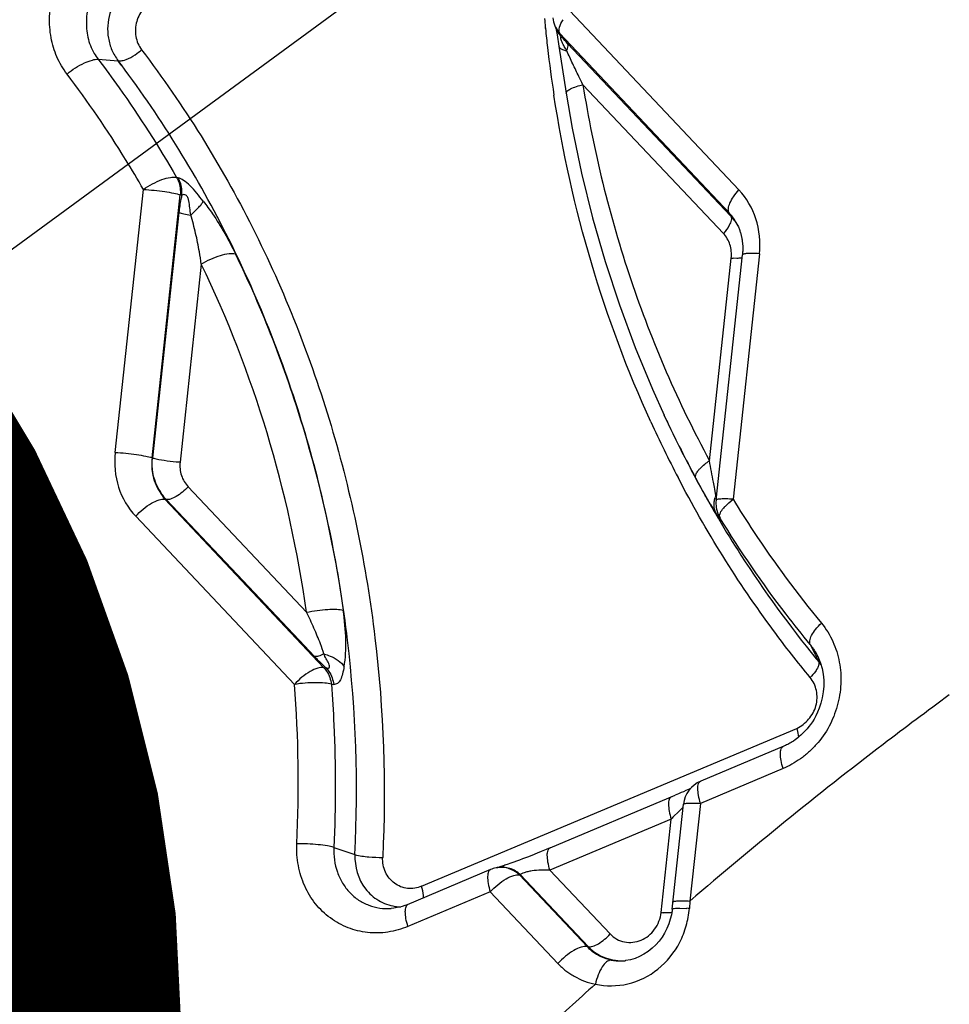
# Model space of a CAD drawing. Units: millimetres. Extents: x 0 to 594, y 0 to 420.
# Drawn here: x 360 to 361, y 226 to 227 of the extents above; entities that cross this region are included whole.
import ezdxf
from ezdxf.enums import TextEntityAlignment as Align

# ---------------------------------------------------------------- set-up
doc = ezdxf.new("R2010")
doc.units = ezdxf.units.MM
doc.header["$LTSCALE"] = 32.67
doc.layers.get('0').update_dxf_attribs({"linetype": 'CONTINUOUS'})
for name, color, linetype in [('607565292-000_CL', 7, 'CONTINUOUS'), ('607613970-000-00-ED1_CL', 7, 'CONTINUOUS'), ('607613971-000_DIM', 7, 'CONTINUOUS')]:
    doc.layers.add(name, color=color, linetype=linetype)
doc.styles.get("Standard").update_dxf_attribs({"font": 'TXT.SHX', "width": 0.7})
doc.styles.add('TEXTSTYLE_2', font='gdt', dxfattribs={"width": 0.7})
doc.dimstyles.new('DIMSTYLE_1', dxfattribs={"dimtxt": 3.5, "dimasz": 3.5, "dimexe": 1.5, "dimexo": 0, "dimgap": 0.875, "dimtad": 1, "dimdec": 3, "dimdsep": 46, "dimtxsty": 'STANDARD', "dimblk": '_FILLED', "dimblk1": '_FILLED', "dimblk2": '_FILLED', "dimcen": 0.09, "dimclrt": 2, "dimadec": 3, "dimazin": 2, "dimtol": 1, "dimtp": 0.15, "dimtm": 0.15, "dimtfac": 1, "dimtdec": 3, "dimtofl": 0, "dimtmove": 0, "dimatfit": 3, "dimldrblk": '_FILLED', "dimfxl": 1, "dimtolj": 1, "dimarcsym": 0})
doc.dimstyles.get("Standard").update_dxf_attribs({"dimtxt": 3.5, "dimasz": 3.5, "dimexe": 1.5, "dimexo": 0, "dimtad": 1, "dimdec": 3, "dimdsep": 46, "dimtxsty": 'STANDARD', "dimblk": '_FILLED', "dimblk1": '_FILLED', "dimblk2": '_FILLED', "dimcen": 0.09, "dimclrt": 2, "dimadec": 3, "dimazin": 2, "dimtol": 1, "dimtp": 0.005, "dimtm": 0.005, "dimtfac": 1, "dimtdec": 3, "dimtofl": 0, "dimtmove": 0, "dimatfit": 3, "dimldrblk": '_FILLED', "dimfxl": 1, "dimtolj": 1, "dimarcsym": 0})

# ---------------------------------------------------------------- blocks, each defined once
blk = doc.blocks.new('_FILLED')
at = {"color": 0, "linetype": 'BYBLOCK'}
blk.add_solid([(0, 0), (-1, 0.125), (-1, -0.125)], dxfattribs=at)
blk = doc.blocks.new('*D0')
at = {"layer": '607613971-000_DIM', "color": 3, "linetype": 'CONTINUOUS'}
for p, q in [((323.6821, 226.3849), (323.6821, 246.5)), ((363.6821, 230), (363.6821, 246.5)), ((323.6821, 245), (343.6821, 245)), ((363.6821, 245), (343.6821, 245))]:
    blk.add_line(p, q, dxfattribs=at)
at = {"layer": '607613971-000_DIM', "color": 3, "linetype": 'CONTINUOUS', "xscale": 3.5, "yscale": 3.5, "zscale": 3.5, "rotation": 180}
blk.add_blockref('_FILLED', (323.6821, 245), dxfattribs=at)
at = {"layer": '607613971-000_DIM', "color": 3, "linetype": 'CONTINUOUS', "xscale": 3.5, "yscale": 3.5, "zscale": 3.5}
blk.add_blockref('_FILLED', (363.6821, 245), dxfattribs=at)
at = {"layer": '607613971-000_DIM', "color": 2, "linetype": 'CONTINUOUS'}
for s, height, width, p in [('40', 3.5, 0.785714, (339.0155, 245.875)), ('0.15', 2.45, 0.660714, (347.8613, 246.4))]:
    blk.add_text(s, height=height, dxfattribs=dict(at, width=width)).set_placement(p, align=Align.CENTER)
at = {"layer": '607613971-000_DIM', "color": 2, "linetype": 'CONTINUOUS', "style": 'TEXTSTYLE_2'}
blk.add_text('`', height=2.45, dxfattribs=at).set_placement((343.1946, 246.4), align=Align.CENTER)

msp = doc.modelspace()

# ---------------------------------------------------------------- linework, layer by layer
at = {"layer": '607565292-000_CL', "color": 9, "linetype": 'CONTINUOUS'}
for p, q in [((360.7524, 227.1282), (360.9907, 226.8758)), ((360.7183, 227.103), (360.718, 227.1055)), ((360.7186, 227.103), (360.7183, 227.1055)), ((360.7403, 227.0915), (360.7384, 227.0961)), ((360.7384, 227.0961), (360.9767, 226.8438)), ((360.7401, 227.0915), (360.7403, 227.0915)), ((360.9792, 226.8387), (360.7493, 227.0822)), ((360.0882, 227.0599), (360.1165, 227.0577)), ((360.1209, 227.0518), (360.1165, 227.0577)), ((360.1208, 227.0517), (360.1165, 227.0577)), ((360.9687, 226.8146), (360.7709, 227.024)), ((360.2008, 226.893), (360.1986, 226.8935)), ((360.1123, 226.5063), (360.152, 226.8765)), ((360.1642, 226.4987), (360.2039, 226.8689)), ((360.2061, 226.8684), (360.2039, 226.8689)), ((360.2018, 226.844), (360.1647, 226.4985)), ((360.9792, 226.8387), (360.9767, 226.8438)), ((360.9889, 226.826), (360.986, 226.8314)), ((360.9492, 226.4946), (360.9798, 226.7798)), ((361.0194, 226.786), (360.9824, 226.4403)), ((360.9877, 226.7795), (360.9826, 226.7797)), ((360.2335, 226.7714), (360.2036, 226.4927)), ((360.1642, 226.4987), (360.1647, 226.4985)), ((360.9297, 226.47), (360.9239, 226.4809)), ((360.2149, 226.4578), (360.3818, 226.2811)), ((360.9583, 226.4457), (360.9566, 226.4547)), ((360.4058, 226.2034), (360.1822, 226.4402)), ((360.1822, 226.4402), (360.1839, 226.44)), ((360.9507, 226.4328), (360.95, 226.434)), ((360.971, 226.4303), (360.9762, 226.4353)), ((360.9762, 226.4353), (360.9824, 226.4403)), ((360.3647, 226.1796), (360.1411, 226.4164)), ((360.9639, 226.4142), (360.9658, 226.4097)), ((361.0911, 226.2356), (361.1026, 226.2121)), ((360.4058, 226.2034), (360.4091, 226.2029)), ((360.4166, 226.1799), (360.4199, 226.1794)), ((360.5437, 225.8954), (361.0722, 226.1177)), ((361.0532, 226.0923), (361.0532, 226.0924)), ((361.0528, 226.0611), (360.9364, 226.0121)), ((360.9121, 226.0067), (360.9063, 226.0012)), ((360.9364, 226.0121), (360.9217, 225.8746)), ((360.8951, 225.99), (360.7244, 225.9182)), ((360.881, 225.8583), (360.8951, 225.99)), ((360.9063, 226.0012), (360.8976, 225.9925)), ((360.4201, 225.9501), (360.4499, 225.9399)), ((360.6829, 225.9116), (360.6816, 225.9114)), ((360.7769, 225.8104), (360.6816, 225.9114)), ((360.6829, 225.9116), (360.7785, 225.8104)), ((360.7244, 225.9182), (360.8094, 225.8282)), ((360.6404, 225.8876), (360.5245, 225.8388)), ((360.7357, 225.7867), (360.6404, 225.8876)), ((360.9073, 225.8646), (360.9171, 225.8643)), ((360.9217, 225.8746), (360.9208, 225.8641)), ((360.8888, 225.858), (360.8838, 225.8582)), ((360.7769, 225.8104), (360.7785, 225.8104))]:
    msp.add_line(p, q, dxfattribs=at)
at = {"layer": '607565292-000_CL', "color": 7, "linetype": 'CONTINUOUS'}
for p, q in [((360.7314, 227.107), (360.7333, 227.1023)), ((360.7327, 227.1039), (360.7337, 227.0988)), ((360.7337, 227.0988), (360.7346, 227.0941)), ((360.7346, 227.0941), (360.7371, 227.0781)), ((360.7371, 227.0781), (360.7473, 227.0121)), ((360.9584, 226.439), (360.9955, 226.7845)), ((360.9958, 226.7883), (360.9957, 226.7872)), ((360.9959, 226.7894), (360.9958, 226.7883)), ((360.8876, 226.5534), (360.8852, 226.5585)), ((360.8875, 226.5536), (360.8876, 226.5534)), ((360.1736, 226.4963), (360.1812, 226.4951)), ((360.1839, 226.44), (360.2922, 226.3253)), ((360.9635, 226.4142), (360.9615, 226.4188)), ((360.2922, 226.3253), (360.3786, 226.2339)), ((360.3786, 226.2339), (360.3928, 226.2188)), ((361.1022, 226.2178), (361.102, 226.2184)), ((361.1012, 226.2025), (361.1, 226.2004)), ((360.9158, 226.0301), (360.9124, 226.0285)), ((360.9205, 226.0322), (360.9158, 226.0301)), ((360.9226, 226.0332), (360.9205, 226.0322)), ((360.7248, 225.9494), (360.9007, 226.0235)), ((360.9055, 226.0255), (360.9007, 226.0235)), ((360.9093, 226.0272), (360.9055, 226.0255)), ((360.9124, 226.0285), (360.9093, 226.0272)), ((360.8967, 225.8631), (360.9125, 226.0108)), ((360.719, 225.947), (360.7123, 225.9443)), ((360.7248, 225.9494), (360.719, 225.947)), ((360.6859, 225.9338), (360.6815, 225.9322)), ((360.6927, 225.9365), (360.6859, 225.9338)), ((360.6989, 225.9389), (360.6927, 225.9365)), ((360.7064, 225.9419), (360.6989, 225.9389)), ((360.7123, 225.9443), (360.7064, 225.9419)), ((360.6499, 225.9215), (360.6486, 225.9212)), ((360.6505, 225.9216), (360.6495, 225.9214)), ((360.651, 225.9217), (360.6505, 225.9216)), ((360.651, 225.9217), (360.6507, 225.9216)), ((360.6554, 225.923), (360.6516, 225.9219)), ((360.6571, 225.9236), (360.6554, 225.923)), ((360.6578, 225.9238), (360.6571, 225.9236)), ((360.6586, 225.924), (360.6578, 225.9238)), ((360.6595, 225.9243), (360.6586, 225.924)), ((360.6611, 225.9249), (360.6595, 225.9243)), ((360.6657, 225.9265), (360.6611, 225.9249)), ((360.6679, 225.9272), (360.6657, 225.9265)), ((360.6695, 225.9278), (360.6679, 225.9272)), ((360.6724, 225.9288), (360.6695, 225.9278)), ((360.679, 225.9312), (360.6724, 225.9288)), ((360.6815, 225.9322), (360.679, 225.9312)), ((360.83, 225.7906), (360.8304, 225.7906))]:
    msp.add_line(p, q, dxfattribs=at)
for points in [[(360.7473, 227.0121), (360.7559, 226.9626), (360.7691, 226.8993), (360.7845, 226.8367), (360.8023, 226.7749), (360.8222, 226.7139), (360.8444, 226.654), (360.8688, 226.5951), (360.8853, 226.5585)], [(360.9889, 226.826), (360.9891, 226.8253), (360.9898, 226.8239), (360.9903, 226.8226), (360.9909, 226.8213), (360.9913, 226.8201), (360.9918, 226.8189), (360.9921, 226.8177), (360.9925, 226.8166), (360.9928, 226.8155), (360.9931, 226.8144), (360.9934, 226.8134), (360.9937, 226.8124), (360.9939, 226.8114), (360.9941, 226.8104), (360.9943, 226.8095), (360.9945, 226.8085), (360.9947, 226.8076), (360.9948, 226.8067), (360.995, 226.8059), (360.9951, 226.805), (360.9952, 226.8042), (360.9953, 226.8034), (360.9954, 226.8026), (360.9955, 226.8018), (360.9956, 226.801), (360.9957, 226.8003), (360.9957, 226.7995), (360.9958, 226.7988), (360.9959, 226.7981), (360.9959, 226.7974), (360.9959, 226.7967), (360.996, 226.7961), (360.996, 226.7954), (360.996, 226.7948), (360.996, 226.7941), (360.996, 226.7935), (360.996, 226.7929), (360.996, 226.7923), (360.996, 226.7917), (360.996, 226.7911), (360.9959, 226.7905), (360.9959, 226.7899), (360.9959, 226.7894)], [(360.9957, 226.7872), (360.9957, 226.7862), (360.9956, 226.7858), (360.9956, 226.7853), (360.9955, 226.7848), (360.9955, 226.7845)], [(361.102, 226.2183), (361.1029, 226.2164), (361.1056, 226.2095), (361.1077, 226.2019), (361.1092, 226.1939), (361.11, 226.1856), (361.11, 226.1772), (361.1093, 226.169), (361.108, 226.1609), (361.106, 226.1532), (361.1037, 226.1463), (361.1014, 226.1404), (361.099, 226.1353), (361.0966, 226.1308), (361.0941, 226.1268), (361.0916, 226.1233), (361.0891, 226.1201), (361.0866, 226.1171), (361.0842, 226.1145), (361.082, 226.1122), (361.0799, 226.11), (361.0777, 226.108), (361.0755, 226.1062), (361.0734, 226.1044), (361.0715, 226.1029), (361.0696, 226.1015), (361.0673, 226.0999), (361.0657, 226.0989), (361.0642, 226.0979), (361.0624, 226.0969), (361.0609, 226.096), (361.0593, 226.0952), (361.0577, 226.0944), (361.0562, 226.0937), (361.055, 226.0931), (361.054, 226.0927), (360.9368, 226.0434)], [(360.6408, 225.9188), (360.5232, 225.8693), (360.5199, 225.8681), (360.5165, 225.867), (360.513, 225.8661), (360.5093, 225.8653), (360.5047, 225.8645), (360.5009, 225.8641)], [(360.6507, 225.9216), (360.6505, 225.9216), (360.6504, 225.9216)], [(360.6516, 225.9219), (360.6512, 225.9218), (360.651, 225.9217)], [(360.8955, 225.8551), (360.894, 225.849), (360.8919, 225.8425), (360.8891, 225.8358), (360.8859, 225.8295), (360.8823, 225.8236), (360.8783, 225.8182), (360.8737, 225.813), (360.8686, 225.8081), (360.8629, 225.8036), (360.8568, 225.7996), (360.8506, 225.7964), (360.8443, 225.7938), (360.8377, 225.7919), (360.8311, 225.7907), (360.8304, 225.7906)], [(360.8967, 225.8631), (360.8964, 225.8608), (360.8955, 225.8551)]]:
    msp.add_lwpolyline(points, dxfattribs=at)
at = {"layer": '607565292-000_CL', "color": 9, "linetype": 'CONTINUOUS'}
for centre, radius, start, end in [((362.5362, 227.2851), 1.8271, 185.2789, 185.6438), ((360.7912, 227.086), 0.0568, 148.6591, 152.201), ((362.5292, 227.2844), 1.8201, 185.7219, 186.5678), ((360.7661, 227.1216), 0.0377, 202.8789, 206.2507), ((360.7664, 227.1218), 0.038, 206.3056, 222.5194), ((360.7681, 227.117), 0.0377, 202.879, 210.3437), ((360.7682, 227.1171), 0.0378, 210.3529, 218.4865), ((360.7683, 227.1172), 0.038, 218.4902, 222.5476), ((360.3279, 226.6864), 0.5781, 44.3489, 44.4885), ((360.2531, 226.614), 0.6822, 43.3324, 44.3003), ((362.5208, 227.2834), 1.8116, 186.5672, 188.7), ((360.9916, 226.977), 0.1976, 266.5927, 267.4015), ((362.3839, 227.2413), 1.6677, 204.5244, 207.5199), ((362.3806, 227.2496), 1.6473, 205.0009, 205.3518), ((362.3754, 227.2472), 1.6415, 205.3514, 206.2588), ((362.3656, 227.2423), 1.6305, 206.2583, 207.647), ((362.3586, 227.2387), 1.6226, 207.6479, 207.8415), ((362.3525, 227.2354), 1.6157, 207.8406, 209.746), ((360.9926, 226.431), 0.0373, 156.8528, 161.787), ((362.3476, 227.2327), 1.6101, 209.7471, 209.9742), ((361.6463, 226.8432), 0.8076, 210.5423, 210.9359), ((362.346, 227.2318), 1.6083, 209.9741, 210.4232), ((361.5581, 226.7904), 0.7049, 210.9341, 211.3486), ((361.455, 226.7275), 0.584, 211.3459, 211.8023), ((360.9803, 226.4318), 0.0247, 202.6118, 209.102), ((361.274, 226.6141), 0.3705, 211.6503, 212.0188), ((360.9968, 226.4341), 0.0384, 203.528, 211.223), ((361.0105, 226.3936), 0.0539, 137.1436, 140.6213), ((362.3446, 227.2309), 1.6066, 210.4232, 210.5983), ((361.2375, 226.5913), 0.3275, 212.0237, 212.1493), ((360.9987, 226.4296), 0.0384, 203.6453, 211.1823), ((362.2926, 227.1941), 1.5429, 219.3556, 219.53), ((361.0513, 226.1698), 0.0664, 34.3355, 39.4871), ((358.5912, 226.0406), 1.7789, 357.249, 4.4825), ((361.1907, 225.7004), 0.4137, 135.0911, 135.5865), ((360.6556, 225.8854), 0.0364, 98.9845, 101.0893), ((360.6556, 225.8856), 0.0363, 97.3874, 98.9842), ((360.903, 225.5794), 0.2853, 86.4285, 87.1774), ((360.8926, 226.0555), 0.1975, 266.6226, 267.4303)]:
    msp.add_arc(centre, radius, start, end, dxfattribs=at)
at = {"layer": '607565292-000_CL', "color": 7, "linetype": 'CONTINUOUS'}
for centre, radius, start, end in [((360.7682, 227.1225), 0.04, 186.0033, 202.8787), ((362.3674, 227.2491), 1.6351, 204.9985, 208.0204), ((360.2004, 226.4946), 0.0359, 173.8471, 176.0084), ((360.9982, 226.4347), 0.04, 173.8785, 203.5274), ((360.9523, 226.0065), 0.04, 112.8183, 173.8785), ((360.6563, 225.882), 0.04, 101.073, 112.8183), ((360.6569, 225.8857), 0.0365, 99.5065, 101.0949)]:
    msp.add_arc(centre, radius, start, end, dxfattribs=at)
at = {"layer": '607565292-000_CL', "color": 9, "linetype": 'CONTINUOUS'}
for points, knots in [([(359.859, 224.386), (359.9097, 224.537), (359.9877, 224.8466), (360.0317, 225.3218), (360.0014, 225.7954), (359.8974, 226.2551), (359.7224, 226.6893), (359.4808, 227.0866), (359.1787, 227.4369), (358.9417, 227.6334), (358.8162, 227.7208)], [0, 0, 0, 0, 0.12766, 0.254727, 0.381021, 0.506424, 0.630911, 0.754553, 0.877503, 1, 1, 1, 1]), ([(359.2974, 227.4766), (359.4272, 227.345), (359.6623, 227.0505), (359.9205, 226.5422), (360.0776, 225.9823), (360.11, 225.5919), (360.1081, 225.3956)], [0, 0, 0, 0, 0.242338, 0.489879, 0.74267, 1, 1, 1, 1]), ([(360.0481, 225.3837), (360.0499, 225.5742), (360.0185, 225.9531), (359.866, 226.4963), (359.6153, 226.9892), (359.3872, 227.2746), (359.2612, 227.402)], [0, 0, 0, 0, 0.257463, 0.510312, 0.757811, 1, 1, 1, 1]), ([(360.1502, 227.1748), (360.1395, 227.1705), (360.1245, 227.16), (360.1111, 227.1408), (360.1019, 227.1192), (360.1003, 227.095), (360.1061, 227.0753), (360.1113, 227.0648), (360.1147, 227.06), (360.1165, 227.0577)], [0, 0, 0, 0, 0.248933, 0.374372, 0.499822, 0.749115, 0.87445, 0.937236, 1, 1, 1, 1]), ([(360.1692, 227.1437), (360.166, 227.1424), (360.1599, 227.139), (360.1522, 227.1318), (360.1462, 227.123), (360.1408, 227.1099), (360.1398, 227.092), (360.1452, 227.0787), (360.1493, 227.0733)], [0, 0, 0, 0, 0.122869, 0.248173, 0.375804, 0.504035, 0.756701, 1, 1, 1, 1]), ([(360.7373, 227.0996), (360.7373, 227.1005), (360.7375, 227.105), (360.7393, 227.1093), (360.741, 227.1125)], [0, 0, 0, 0, 0.202482, 1, 1, 1, 1]), ([(360.7384, 227.0961), (360.7379, 227.0969), (360.7375, 227.0981), (360.7374, 227.0993), (360.7373, 227.0996)], [0, 0, 0, 0, 0.729383, 1, 1, 1, 1]), ([(360.7482, 227.0718), (360.7471, 227.0738), (360.7446, 227.0777), (360.7419, 227.0828), (360.7404, 227.0871), (360.7396, 227.0891), (360.7395, 227.0914), (360.7401, 227.0915)], [0, 0, 0, 0, 0.317389, 0.637451, 0.79427, 0.918292, 1, 1, 1, 1]), ([(360.1493, 227.0733), (360.2088, 226.995), (360.3143, 226.8255), (360.425, 226.5449), (360.4869, 226.2449), (360.4938, 226.0391), (360.489, 225.9361)], [0, 0, 0, 0, 0.243877, 0.491995, 0.744238, 1, 1, 1, 1]), ([(360.7371, 227.0781), (360.7374, 227.0764), (360.7399, 227.0742), (360.744, 227.0727), (360.7467, 227.072), (360.7482, 227.0718)], [0, 0, 0, 0, 0.37514, 0.653716, 1, 1, 1, 1]), ([(360.7482, 227.0718), (360.7487, 227.0728), (360.7499, 227.076), (360.7505, 227.0801), (360.7493, 227.0822)], [0, 0, 0, 0, 0.321506, 1, 1, 1, 1]), ([(360.7709, 227.024), (360.769, 227.0279), (360.7642, 227.0376), (360.7564, 227.0535), (360.751, 227.0656), (360.7482, 227.0718)], [0, 0, 0, 0, 0.244576, 0.618002, 1, 1, 1, 1]), ([(360.0882, 227.0599), (360.0982, 227.0467), (360.1377, 226.993), (360.1737, 226.9368), (360.1986, 226.8935)], [0, 0, 0, 0, 0.248996, 1, 1, 1, 1]), ([(360.4499, 225.9399), (360.4547, 226.0405), (360.4479, 226.2415), (360.3883, 226.5347), (360.2806, 226.8088), (360.1786, 226.975), (360.1209, 227.0518)], [0, 0, 0, 0, 0.255743, 0.507976, 0.756084, 1, 1, 1, 1]), ([(360.152, 226.8765), (360.1439, 226.8907), (360.1106, 226.9465), (360.0738, 227.0002), (360.0444, 227.039)], [0, 0, 0, 0, 0.251201, 1, 1, 1, 1]), ([(360.7473, 227.0121), (360.7471, 227.0131), (360.7492, 227.0159), (360.757, 227.0201), (360.7649, 227.0226), (360.7709, 227.024)], [0, 0, 0, 0, 0.113348, 0.319601, 1, 1, 1, 1]), ([(360.7709, 227.024), (360.7858, 226.931), (360.8303, 226.7485), (360.9051, 226.5761), (360.9492, 226.4946)], [0, 0, 0, 0, 0.504069, 1, 1, 1, 1]), ([(360.8666, 226.5491), (360.8335, 226.6216), (360.7772, 226.7725), (360.7423, 226.9296), (360.7301, 227.0094)], [0, 0, 0, 0, 0.496739, 1, 1, 1, 1]), ([(360.152, 226.8765), (360.1601, 226.8822), (360.1725, 226.889), (360.1886, 226.8937), (360.1958, 226.8942), (360.1986, 226.8935)], [0, 0, 0, 0, 0.586032, 0.827806, 1, 1, 1, 1]), ([(360.1986, 226.8935), (360.1996, 226.8917), (360.2033, 226.8841), (360.2045, 226.8753), (360.2039, 226.8689)], [0, 0, 0, 0, 0.246089, 1, 1, 1, 1]), ([(360.2061, 226.8684), (360.2063, 226.8706), (360.2064, 226.879), (360.204, 226.8876), (360.2008, 226.893)], [0, 0, 0, 0, 0.255951, 1, 1, 1, 1]), ([(360.2362, 226.8598), (360.2331, 226.8636), (360.2273, 226.8713), (360.2183, 226.8815), (360.2096, 226.8889), (360.2035, 226.8921), (360.2008, 226.893)], [0, 0, 0, 0, 0.300505, 0.587996, 0.826746, 1, 1, 1, 1]), ([(360.152, 226.8765), (360.162, 226.8759), (360.1764, 226.8745), (360.1936, 226.8716), (360.201, 226.8699), (360.2039, 226.8689)], [0, 0, 0, 0, 0.572525, 0.823081, 1, 1, 1, 1]), ([(361.0194, 226.786), (361.0212, 226.8024), (361.0182, 226.8355), (361.0014, 226.8644), (360.9907, 226.8758)], [0, 0, 0, 0, 0.51369, 1, 1, 1, 1]), ([(360.2061, 226.8684), (360.2056, 226.8665), (360.2038, 226.8584), (360.2025, 226.8502), (360.2018, 226.844)], [0, 0, 0, 0, 0.243113, 1, 1, 1, 1]), ([(360.2186, 226.8405), (360.2182, 226.8438), (360.2172, 226.8504), (360.2164, 226.8588), (360.2147, 226.865), (360.2122, 226.8687), (360.2087, 226.8695), (360.2069, 226.8688), (360.2061, 226.8684)], [0, 0, 0, 0, 0.28649, 0.571521, 0.714979, 0.840441, 0.927079, 1, 1, 1, 1]), ([(360.2186, 226.8405), (360.2227, 226.844), (360.228, 226.8491), (360.2337, 226.8557), (360.2356, 226.8585), (360.2362, 226.8598)], [0, 0, 0, 0, 0.611158, 0.839047, 1, 1, 1, 1]), ([(360.2363, 226.8598), (360.2408, 226.8541), (360.2578, 226.8307), (360.2721, 226.8054), (360.2815, 226.786)], [0, 0, 0, 0, 0.253239, 1, 1, 1, 1]), ([(360.2018, 226.844), (360.204, 226.8432), (360.2097, 226.842), (360.2153, 226.841), (360.2186, 226.8405)], [0, 0, 0, 0, 0.413446, 1, 1, 1, 1]), ([(360.2335, 226.7714), (360.2327, 226.7772), (360.2303, 226.7916), (360.2258, 226.8148), (360.2212, 226.832), (360.2186, 226.8405)], [0, 0, 0, 0, 0.247429, 0.622056, 1, 1, 1, 1]), ([(360.9792, 226.8387), (360.9802, 226.8376), (360.9823, 226.8353), (360.9858, 226.8304), (360.9884, 226.8266), (360.9898, 226.8239)], [0, 0, 0, 0, 0.248525, 0.497961, 1, 1, 1, 1]), ([(360.9798, 226.7798), (360.9805, 226.7861), (360.9795, 226.7991), (360.9727, 226.81), (360.9687, 226.8146)], [0, 0, 0, 0, 0.509871, 1, 1, 1, 1]), ([(360.2335, 226.7714), (360.242, 226.7765), (360.2549, 226.7825), (360.2713, 226.7864), (360.2786, 226.7867), (360.2814, 226.7859)], [0, 0, 0, 0, 0.583851, 0.827548, 1, 1, 1, 1]), ([(360.2814, 226.7859), (360.3193, 226.7076), (360.3831, 226.5434), (360.4209, 226.3714), (360.4334, 226.284)], [0, 0, 0, 0, 0.49637, 1, 1, 1, 1]), ([(360.995, 226.7798), (360.9945, 226.7798), (360.9921, 226.7795), (360.9896, 226.7795), (360.9877, 226.7795)], [0, 0, 0, 0, 0.197217, 1, 1, 1, 1]), ([(361.0194, 226.786), (361.0162, 226.7861), (361.0104, 226.7864), (361.0031, 226.7863), (360.9984, 226.7859), (360.9962, 226.7853), (360.9955, 226.7848), (360.9955, 226.7845)], [0, 0, 0, 0, 0.398419, 0.710603, 0.9129, 0.969362, 1, 1, 1, 1]), ([(360.3818, 226.2811), (360.3696, 226.3665), (360.3327, 226.5344), (360.2705, 226.6948), (360.2335, 226.7714)], [0, 0, 0, 0, 0.503659, 1, 1, 1, 1]), ([(360.1123, 226.5063), (360.1106, 226.4899), (360.1131, 226.4567), (360.1303, 226.4279), (360.1411, 226.4164)], [0, 0, 0, 0, 0.509849, 1, 1, 1, 1]), ([(360.2036, 226.4927), (360.2032, 226.4895), (360.2033, 226.483), (360.2052, 226.4736), (360.209, 226.465), (360.2128, 226.4601), (360.2149, 226.4578)], [0, 0, 0, 0, 0.256963, 0.509775, 0.757334, 1, 1, 1, 1]), ([(360.9334, 226.4808), (360.9343, 226.4819), (360.939, 226.4872), (360.9446, 226.4915), (360.9492, 226.4946)], [0, 0, 0, 0, 0.213093, 1, 1, 1, 1]), ([(360.9566, 226.4547), (360.9559, 226.4579), (360.9533, 226.4712), (360.9509, 226.4845), (360.9492, 226.4946)], [0, 0, 0, 0, 0.241687, 1, 1, 1, 1]), ([(360.9298, 226.4701), (360.9295, 226.4707), (360.9292, 226.4729), (360.9304, 226.4767), (360.9322, 226.4793), (360.9334, 226.4808)], [0, 0, 0, 0, 0.183699, 0.530032, 1, 1, 1, 1]), ([(361.0909, 226.1894), (361.0731, 226.2109), (361.0038, 226.2997), (360.944, 226.3957), (360.9049, 226.4707)], [0, 0, 0, 0, 0.248406, 1, 1, 1, 1]), ([(360.95, 226.434), (360.9484, 226.4368), (360.9415, 226.4487), (360.9348, 226.4607), (360.9297, 226.47)], [0, 0, 0, 0, 0.233742, 1, 1, 1, 1]), ([(360.2149, 226.4578), (360.21, 226.4525), (360.202, 226.4458), (360.1911, 226.4405), (360.1859, 226.4396), (360.1839, 226.44)], [0, 0, 0, 0, 0.591653, 0.83007, 1, 1, 1, 1]), ([(360.9824, 226.4403), (360.9791, 226.4405), (360.9734, 226.4408), (360.966, 226.4408), (360.9613, 226.4403), (360.9591, 226.4397), (360.9585, 226.4392), (360.9584, 226.439)], [0, 0, 0, 0, 0.398726, 0.711175, 0.913277, 0.969551, 1, 1, 1, 1]), ([(360.9824, 226.4403), (360.9917, 226.425), (361.0301, 226.3648), (361.0726, 226.3072), (361.1067, 226.2659)], [0, 0, 0, 0, 0.251249, 1, 1, 1, 1]), ([(360.9639, 226.4142), (360.9637, 226.4145), (360.9632, 226.4161), (360.9634, 226.4178), (360.9637, 226.419)], [0, 0, 0, 0, 0.22377, 1, 1, 1, 1]), ([(360.9637, 226.419), (360.9639, 226.4197), (360.9651, 226.4229), (360.9671, 226.4257), (360.9688, 226.4278)], [0, 0, 0, 0, 0.207476, 1, 1, 1, 1]), ([(360.9657, 226.4097), (360.9658, 226.4094), (360.9662, 226.4081), (360.9642, 226.4111), (360.9629, 226.4129), (360.9612, 226.4157), (360.9603, 226.4171)], [0, 0, 0, 0, 0.085981, 0.222561, 0.54241, 1, 1, 1, 1]), ([(360.9617, 226.4131), (360.9719, 226.3957), (361.0141, 226.3274), (361.0615, 226.2622), (361.0996, 226.2157)], [0, 0, 0, 0, 0.251396, 1, 1, 1, 1]), ([(361.0911, 226.2357), (361.0795, 226.2497), (361.034, 226.3069), (360.9926, 226.3673), (360.9639, 226.4142)], [0, 0, 0, 0, 0.248948, 1, 1, 1, 1]), ([(360.3818, 226.2811), (360.3915, 226.2833), (360.4058, 226.2854), (360.4231, 226.2856), (360.4305, 226.2849), (360.4334, 226.284)], [0, 0, 0, 0, 0.576976, 0.825136, 1, 1, 1, 1]), ([(360.4061, 226.2225), (360.4046, 226.2272), (360.4004, 226.2395), (360.3922, 226.259), (360.3854, 226.2737), (360.3818, 226.2811)], [0, 0, 0, 0, 0.236163, 0.611286, 1, 1, 1, 1]), ([(360.4345, 226.2045), (360.4368, 226.2169), (360.4378, 226.2436), (360.4354, 226.2701), (360.4334, 226.284)], [0, 0, 0, 0, 0.473789, 1, 1, 1, 1]), ([(361.1067, 226.2659), (361.1132, 226.258), (361.124, 226.2405), (361.1332, 226.2111), (361.1353, 226.18), (361.131, 226.1542), (361.1243, 226.1346), (361.1158, 226.1154), (361.1034, 226.0986), (361.089, 226.0838), (361.0739, 226.0718), (361.0613, 226.0647), (361.0528, 226.0611)], [0, 0, 0, 0, 0.125895, 0.250064, 0.376833, 0.505313, 0.56949, 0.632184, 0.762313, 0.824478, 0.885635, 1, 1, 1, 1]), ([(361.0911, 226.2357), (361.0902, 226.2372), (361.09, 226.242), (361.0931, 226.2493), (361.0987, 226.2576), (361.1038, 226.2631), (361.1067, 226.2659)], [0, 0, 0, 0, 0.153194, 0.37299, 0.661595, 1, 1, 1, 1]), ([(361.102, 226.2184), (361.1005, 226.2215), (361.0982, 226.2261), (361.0942, 226.2316), (361.0922, 226.2343), (361.0911, 226.2356)], [0, 0, 0, 0, 0.504496, 0.752365, 1, 1, 1, 1]), ([(360.4061, 226.2225), (360.4037, 226.2212), (360.3995, 226.2192), (360.3947, 226.2185), (360.3928, 226.2188)], [0, 0, 0, 0, 0.581406, 1, 1, 1, 1]), ([(360.3928, 226.2188), (360.3941, 226.2175), (360.3994, 226.2121), (360.4049, 226.2068), (360.4091, 226.2029)], [0, 0, 0, 0, 0.24441, 1, 1, 1, 1]), ([(360.4061, 226.2225), (360.4091, 226.2217), (360.4199, 226.2183), (360.4301, 226.2114), (360.4345, 226.2045)], [0, 0, 0, 0, 0.276172, 1, 1, 1, 1]), ([(360.4091, 226.2029), (360.4099, 226.2026), (360.4113, 226.202), (360.4139, 226.203), (360.4141, 226.206), (360.4127, 226.2103), (360.4095, 226.2158), (360.407, 226.2201), (360.4061, 226.2225)], [0, 0, 0, 0, 0.096264, 0.174516, 0.273553, 0.408769, 0.707823, 1, 1, 1, 1]), ([(360.4058, 226.2034), (360.4031, 226.2039), (360.3963, 226.2027), (360.3817, 226.1957), (360.3711, 226.1867), (360.3647, 226.1796)], [0, 0, 0, 0, 0.169846, 0.408135, 1, 1, 1, 1]), ([(360.4058, 226.2034), (360.4073, 226.2018), (360.4128, 226.1951), (360.4159, 226.1864), (360.4166, 226.1799)], [0, 0, 0, 0, 0.245906, 1, 1, 1, 1]), ([(360.4091, 226.2029), (360.4106, 226.2014), (360.4161, 226.1946), (360.4192, 226.1859), (360.4199, 226.1794)], [0, 0, 0, 0, 0.245957, 1, 1, 1, 1]), ([(360.4344, 226.2045), (360.434, 226.2011), (360.4324, 226.1949), (360.4302, 226.1865), (360.4258, 226.1807), (360.4217, 226.1793), (360.4199, 226.1794)], [0, 0, 0, 0, 0.324011, 0.612685, 0.826174, 1, 1, 1, 1]), ([(360.4166, 226.1799), (360.4137, 226.1808), (360.4063, 226.1818), (360.389, 226.1823), (360.3746, 226.1812), (360.3647, 226.1796)], [0, 0, 0, 0, 0.175377, 0.42428, 1, 1, 1, 1]), ([(361.0722, 226.1177), (361.0754, 226.119), (361.0814, 226.123), (361.0916, 226.1329), (361.1008, 226.149), (361.1013, 226.1709), (361.0953, 226.1841), (361.0909, 226.1894)], [0, 0, 0, 0, 0.123333, 0.249565, 0.504228, 0.757154, 1, 1, 1, 1]), ([(360.4166, 226.1799), (360.4181, 226.1608), (360.4229, 226.0844), (360.4229, 226.0076), (360.4201, 225.9501)], [0, 0, 0, 0, 0.249237, 1, 1, 1, 1]), ([(361.2869, 226.1648), (361.2556, 226.1418), (361.1778, 226.0838), (361.0557, 225.9874), (360.966, 225.9127), (360.9217, 225.8746)], [0, 0, 0, 0, 0.249334, 0.624191, 1, 1, 1, 1]), ([(361.0748, 226.1055), (361.0747, 226.1065), (361.0742, 226.1106), (361.0732, 226.1147), (361.0722, 226.1177)], [0, 0, 0, 0, 0.226314, 1, 1, 1, 1]), ([(361.0528, 226.0611), (361.0516, 226.0648), (361.0499, 226.0716), (361.0489, 226.081), (361.0494, 226.0881), (361.0517, 226.0917), (361.0531, 226.0923)], [0, 0, 0, 0, 0.354291, 0.647327, 0.860068, 1, 1, 1, 1]), ([(360.9364, 226.0121), (360.9353, 226.0158), (360.9335, 226.0227), (360.9325, 226.0321), (360.933, 226.0392), (360.9354, 226.0428), (360.9368, 226.0434)], [0, 0, 0, 0, 0.355169, 0.648522, 0.860648, 1, 1, 1, 1]), ([(360.8955, 226.0212), (360.8941, 226.0206), (360.8917, 226.0171), (360.8912, 226.01), (360.8922, 226.0006), (360.894, 225.9937), (360.8951, 225.99)], [0, 0, 0, 0, 0.139301, 0.351513, 0.644799, 1, 1, 1, 1]), ([(360.9125, 226.0108), (360.9125, 226.011), (360.9132, 226.0115), (360.9154, 226.0121), (360.9201, 226.0125), (360.9274, 226.0126), (360.9332, 226.0123), (360.9364, 226.0121)], [0, 0, 0, 0, 0.030449, 0.086723, 0.288825, 0.601274, 1, 1, 1, 1]), ([(360.5245, 225.8388), (360.5155, 225.8351), (360.4967, 225.8296), (360.4676, 225.829), (360.4396, 225.8358), (360.4144, 225.8498), (360.3933, 225.87), (360.3779, 225.8955), (360.369, 225.9245), (360.3675, 225.945), (360.3681, 225.9552)], [0, 0, 0, 0, 0.12506, 0.247753, 0.369179, 0.490763, 0.61394, 0.739719, 0.868536, 1, 1, 1, 1]), ([(360.4201, 225.9501), (360.4172, 225.9511), (360.4098, 225.9525), (360.3925, 225.9547), (360.3781, 225.9553), (360.3681, 225.9552)], [0, 0, 0, 0, 0.176432, 0.426579, 1, 1, 1, 1]), ([(360.4201, 225.9501), (360.4196, 225.9384), (360.4221, 225.9205), (360.432, 225.8996), (360.442, 225.8862), (360.4546, 225.8755), (360.4738, 225.8658), (360.4903, 225.8633), (360.5009, 225.8642)], [0, 0, 0, 0, 0.264539, 0.392693, 0.517643, 0.639684, 0.759963, 1, 1, 1, 1]), ([(360.7244, 225.9182), (360.7233, 225.9219), (360.7215, 225.9288), (360.7205, 225.9382), (360.721, 225.9453), (360.7234, 225.9488), (360.7248, 225.9494)], [0, 0, 0, 0, 0.355217, 0.648506, 0.860709, 1, 1, 1, 1]), ([(360.4499, 225.9399), (360.4491, 225.9232), (360.4569, 225.8964), (360.4824, 225.8741), (360.4983, 225.8684), (360.5064, 225.8671)], [0, 0, 0, 0, 0.505716, 0.753761, 1, 1, 1, 1]), ([(360.4499, 225.9399), (360.453, 225.9389), (360.4596, 225.9378), (360.4726, 225.9364), (360.4824, 225.936), (360.489, 225.9361)], [0, 0, 0, 0, 0.249844, 0.499932, 1, 1, 1, 1]), ([(360.5437, 225.8954), (360.5375, 225.8928), (360.5238, 225.8906), (360.5043, 225.8982), (360.4934, 225.912), (360.4893, 225.9253), (360.4887, 225.9325), (360.489, 225.9361)], [0, 0, 0, 0, 0.247191, 0.489513, 0.738181, 0.867758, 1, 1, 1, 1]), ([(360.6367, 225.9093), (360.6366, 225.906), (360.6374, 225.8986), (360.6392, 225.8915), (360.6404, 225.8876)], [0, 0, 0, 0, 0.448492, 1, 1, 1, 1]), ([(360.639, 225.9175), (360.6387, 225.9171), (360.6371, 225.9146), (360.6368, 225.9116), (360.6367, 225.9093)], [0, 0, 0, 0, 0.19847, 1, 1, 1, 1]), ([(360.6404, 225.8876), (360.6469, 225.8947), (360.6574, 225.9036), (360.6721, 225.9107), (360.6789, 225.9119), (360.6816, 225.9114)], [0, 0, 0, 0, 0.591865, 0.830154, 1, 1, 1, 1]), ([(360.7244, 225.9182), (360.7203, 225.9183), (360.7119, 225.9182), (360.7014, 225.9175), (360.6935, 225.9159), (360.6885, 225.9146), (360.6851, 225.9134), (360.6833, 225.9123), (360.6829, 225.9116)], [0, 0, 0, 0, 0.290006, 0.593177, 0.736818, 0.859303, 0.948387, 1, 1, 1, 1]), ([(360.5465, 225.8792), (360.5465, 225.8803), (360.5463, 225.8858), (360.545, 225.8912), (360.5437, 225.8954)], [0, 0, 0, 0, 0.209371, 1, 1, 1, 1]), ([(360.5245, 225.8388), (360.5233, 225.8425), (360.5215, 225.8494), (360.5206, 225.8588), (360.521, 225.8659), (360.5234, 225.8695), (360.5249, 225.87)], [0, 0, 0, 0, 0.355216, 0.648505, 0.860708, 1, 1, 1, 1]), ([(360.7885, 225.7576), (360.8033, 225.7543), (360.8355, 225.7546), (360.8792, 225.7763), (360.9051, 225.8088), (360.9173, 225.8395), (360.92, 225.8559), (360.9208, 225.8641)], [0, 0, 0, 0, 0.238475, 0.485483, 0.740462, 0.87035, 1, 1, 1, 1]), ([(360.8967, 225.8631), (360.8967, 225.8634), (360.8979, 225.8639), (360.8999, 225.8643), (360.9033, 225.8646), (360.9058, 225.8646), (360.9073, 225.8646)], [0, 0, 0, 0, 0.092599, 0.288431, 0.593319, 1, 1, 1, 1]), ([(360.8978, 225.8732), (360.8978, 225.8735), (360.8984, 225.874), (360.9006, 225.8745), (360.9053, 225.875), (360.9127, 225.875), (360.9185, 225.8748), (360.9217, 225.8746)], [0, 0, 0, 0, 0.030432, 0.086709, 0.288861, 0.601198, 1, 1, 1, 1]), ([(360.8094, 225.8282), (360.8145, 225.8225), (360.8292, 225.8145), (360.8541, 225.8174), (360.8737, 225.8337), (360.8802, 225.85), (360.881, 225.8583)], [0, 0, 0, 0, 0.239231, 0.481953, 0.737332, 1, 1, 1, 1]), ([(360.896, 225.8583), (360.8956, 225.8583), (360.8932, 225.858), (360.8908, 225.858), (360.8888, 225.858)], [0, 0, 0, 0, 0.199097, 1, 1, 1, 1]), ([(360.7785, 225.8104), (360.7806, 225.81), (360.7857, 225.8109), (360.7966, 225.8162), (360.8045, 225.8229), (360.8094, 225.8282)], [0, 0, 0, 0, 0.169812, 0.408098, 1, 1, 1, 1]), ([(360.7769, 225.8105), (360.7742, 225.811), (360.7673, 225.8098), (360.7527, 225.8028), (360.7422, 225.7938), (360.7357, 225.7867)], [0, 0, 0, 0, 0.169858, 0.408196, 1, 1, 1, 1]), ([(360.8105, 225.7914), (360.8042, 225.7926), (360.7949, 225.7962), (360.7838, 225.8033), (360.7792, 225.8081), (360.7769, 225.8105)], [0, 0, 0, 0, 0.495713, 0.745958, 1, 1, 1, 1]), ([(360.7785, 225.8104), (360.7802, 225.8087), (360.7837, 225.8052), (360.7915, 225.7996), (360.8066, 225.792), (360.8215, 225.7899), (360.831, 225.7907)], [0, 0, 0, 0, 0.126311, 0.251334, 0.501237, 1, 1, 1, 1]), ([(360.7357, 225.7867), (360.7392, 225.783), (360.7445, 225.7778), (360.7526, 225.7723), (360.7655, 225.7642), (360.7781, 225.7596), (360.7885, 225.7576)], [0, 0, 0, 0, 0.250827, 0.359424, 0.480669, 1, 1, 1, 1]), ([(360.8105, 225.7914), (360.8083, 225.7913), (360.803, 225.7887), (360.7972, 225.7812), (360.7919, 225.7704), (360.7895, 225.7621), (360.7885, 225.7576)], [0, 0, 0, 0, 0.160228, 0.385108, 0.672972, 1, 1, 1, 1]), ([(360.8105, 225.7913), (360.8153, 225.7904), (360.8219, 225.7899), (360.8283, 225.7904), (360.83, 225.7906)], [0, 0, 0, 0, 0.746645, 1, 1, 1, 1]), ([(360.7885, 225.7576), (360.764, 225.7356), (360.6666, 225.6467), (360.5714, 225.5554), (360.5012, 225.4857)], [0, 0, 0, 0, 0.249628, 1, 1, 1, 1])]:
    msp.add_open_spline(points, degree=3, knots=knots, dxfattribs=at)
at = {"layer": '607565292-000_CL', "color": 7, "linetype": 'CONTINUOUS'}
for points, knots in [([(360.0444, 227.039), (360.0387, 227.0465), (360.029, 227.0627), (360.0208, 227.0906), (360.0188, 227.1208), (360.0252, 227.1633), (360.0468, 227.2016), (360.0771, 227.2281), (360.0931, 227.2368), (360.1011, 227.2402)], [0, 0, 0, 0, 0.117519, 0.23574, 0.362266, 0.496213, 0.772373, 0.890308, 1, 1, 1, 1]), ([(360.1263, 227.1987), (360.1224, 227.1966), (360.1138, 227.1908), (360.1022, 227.1828), (360.0931, 227.1745), (360.0893, 227.1677), (360.0863, 227.163), (360.0819, 227.1561), (360.0766, 227.144), (360.0724, 227.1292), (360.0715, 227.1146), (360.0718, 227.1027), (360.0734, 227.0907), (360.0769, 227.0788), (360.0822, 227.0687), (360.0862, 227.0624), (360.0882, 227.0599)], [0, 0, 0, 0, 0.080803, 0.189387, 0.260067, 0.300951, 0.331616, 0.362867, 0.45067, 0.571849, 0.642988, 0.716582, 0.790051, 0.864816, 0.940948, 1, 1, 1, 1]), ([(360.0444, 227.039), (360.048, 227.0423), (360.0559, 227.0481), (360.068, 227.0546), (360.0787, 227.0585), (360.0855, 227.0601), (360.0882, 227.0599)], [0, 0, 0, 0, 0.301216, 0.590347, 0.834497, 1, 1, 1, 1]), ([(360.1165, 227.0577), (360.117, 227.0576), (360.1194, 227.0573), (360.1218, 227.0577), (360.1236, 227.0582)], [0, 0, 0, 0, 0.208713, 1, 1, 1, 1]), ([(360.1236, 227.0582), (360.1249, 227.0585), (360.1308, 227.0604), (360.1362, 227.0635), (360.1402, 227.0662)], [0, 0, 0, 0, 0.216403, 1, 1, 1, 1]), ([(360.9767, 226.8438), (360.9757, 226.8454), (360.9753, 226.8503), (360.978, 226.858), (360.9832, 226.8669), (360.9879, 226.8728), (360.9907, 226.8758)], [0, 0, 0, 0, 0.156584, 0.3783, 0.665851, 1, 1, 1, 1]), ([(360.9792, 226.8387), (360.9795, 226.8382), (360.9805, 226.8352), (360.9796, 226.832), (360.9787, 226.8297)], [0, 0, 0, 0, 0.193537, 1, 1, 1, 1]), ([(360.9787, 226.8297), (360.9782, 226.8285), (360.9756, 226.823), (360.9719, 226.8181), (360.9687, 226.8146)], [0, 0, 0, 0, 0.215359, 1, 1, 1, 1]), ([(360.1123, 226.5063), (360.1223, 226.5057), (360.1367, 226.5042), (360.1539, 226.5013), (360.1612, 226.4996), (360.1642, 226.4987)], [0, 0, 0, 0, 0.572535, 0.822643, 1, 1, 1, 1]), ([(360.1642, 226.4987), (360.1641, 226.4977), (360.1637, 226.4931), (360.1636, 226.4886), (360.1638, 226.4851)], [0, 0, 0, 0, 0.222314, 1, 1, 1, 1]), ([(360.1839, 226.44), (360.1793, 226.445), (360.175, 226.4519), (360.1706, 226.4603), (360.1677, 226.4675), (360.165, 226.4771), (360.1643, 226.4882), (360.1644, 226.4943), (360.1646, 226.4971)], [0, 0, 0, 0, 0.328381, 0.386459, 0.459778, 0.705276, 0.864229, 1, 1, 1, 1]), ([(360.1647, 226.4985), (360.1653, 226.4983), (360.1682, 226.4974), (360.1712, 226.4968), (360.1736, 226.4963)], [0, 0, 0, 0, 0.195106, 1, 1, 1, 1]), ([(360.1812, 226.4951), (360.1868, 226.4942), (360.1943, 226.4934), (360.2018, 226.4928), (360.2036, 226.4927)], [0, 0, 0, 0, 0.757668, 1, 1, 1, 1]), ([(360.1638, 226.4851), (360.164, 226.4812), (360.1648, 226.4726), (360.1696, 226.4599), (360.1759, 226.449), (360.1802, 226.4424), (360.1822, 226.4402)], [0, 0, 0, 0, 0.23446, 0.524453, 0.814459, 1, 1, 1, 1]), ([(360.1411, 226.4164), (360.1476, 226.4235), (360.1581, 226.4325), (360.1727, 226.4394), (360.1795, 226.4407), (360.1822, 226.4402)], [0, 0, 0, 0, 0.591963, 0.829666, 1, 1, 1, 1]), ([(361.1026, 226.2121), (361.1027, 226.2118), (361.1033, 226.2106), (361.1033, 226.2091), (361.1031, 226.2081)], [0, 0, 0, 0, 0.222942, 1, 1, 1, 1]), ([(361.1, 226.2004), (361.0995, 226.1995), (361.0968, 226.1956), (361.0936, 226.192), (361.0909, 226.1894)], [0, 0, 0, 0, 0.226224, 1, 1, 1, 1]), ([(361.1031, 226.2081), (361.1031, 226.2076), (361.1027, 226.2057), (361.1019, 226.2039), (361.1012, 226.2025)], [0, 0, 0, 0, 0.219743, 1, 1, 1, 1]), ([(360.6829, 225.9116), (360.6787, 225.9156), (360.6685, 225.9217), (360.6565, 225.9226), (360.6509, 225.9216)], [0, 0, 0, 0, 0.504478, 1, 1, 1, 1])]:
    msp.add_open_spline(points, degree=3, knots=knots, dxfattribs=at)
msp.add_open_spline([(360.1402, 227.0662), (360.1434, 227.0684), (360.1465, 227.0707), (360.1493, 227.0733)], degree=3, dxfattribs=at)
at = {"layer": '607565292-000_CL', "color": 9, "linetype": 'CONTINUOUS'}
for points in [[(360.986, 226.8314), (360.9834, 226.8358), (360.9803, 226.84), (360.9767, 226.8438)], [(360.9559, 226.4278), (360.9554, 226.4307), (360.9554, 226.4337), (360.9558, 226.4366)], [(360.9558, 226.4366), (360.9561, 226.4387), (360.9566, 226.4407), (360.9572, 226.4427)], [(360.9575, 226.4223), (360.9568, 226.4241), (360.9563, 226.4259), (360.9559, 226.4278)], [(360.6408, 225.9188), (360.6401, 225.9185), (360.6395, 225.9181), (360.639, 225.9175)], [(360.6694, 225.9192), (360.6636, 225.9215), (360.6571, 225.9224), (360.6509, 225.9216)], [(360.6816, 225.9114), (360.6781, 225.9147), (360.6739, 225.9174), (360.6694, 225.9192)], [(360.5064, 225.8671), (360.509, 225.8667), (360.5117, 225.8665), (360.5144, 225.8664)]]:
    msp.add_open_spline(points, degree=3, dxfattribs=at)

# ---------------------------------------------------------------- dimensions: what is measured, and where the dimension line sits
at = {"layer": '607613971-000_DIM', "color": 3, "linetype": 'CONTINUOUS'}
dim = msp.add_linear_dim(base=(363.6821, 245), p1=(323.6821, 226.3849), p2=(363.6821, 230), dimstyle='DIMSTYLE_1', dxfattribs=at)
dim.commit()
dim.dimension.update_dxf_attribs({"geometry": '*D0', "text_midpoint": (343.6821, 245), "dimtype": 160})

# ---------------------------------------------------------------- leaders
at = {"layer": '607613970-000-00-ED1_CL', "color": 3, "linetype": 'CONTINUOUS'}
msp.add_leader([(358.4559, 225.6848), (379.8648, 241.3788)], dimstyle='STANDARD', override={"dimtad": 0, "dimldrblk": 'DOT'}, dxfattribs=at)

doc.saveas('drawing.dxf')
